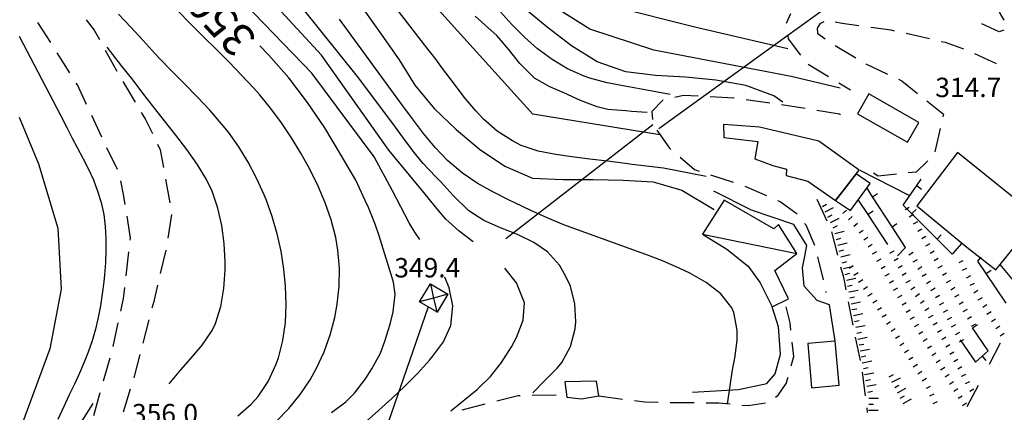
# Model space of a CAD drawing. Units: metres. Extents: x 478466 to 480453, y 4503087 to 4504596.
# Drawn here: x 478991 to 479156, y 4504402 to 4504467 of the extents above; entities that cross this region are included whole.
import ezdxf

# ---------------------------------------------------------------- set-up
doc = ezdxf.new("R2010")
doc.units = ezdxf.units.M
doc.header["$MEASUREMENT"] = 0
for name, color, linetype in [("'03 edificio civile", 250, 'Continuous'), ("'03 muro di sostegno", 254, 'Continuous'), ('BARACCA', 254, 'Continuous'), ('baracca_v', 254, 'Continuous'), ('careggiabile non asfaltata', 254, 'Continuous'), ('curva direttrice a 10 mt', 254, 'Continuous'), ('curva intermedia a 2 mt', 254, 'Continuous'), ('EDIFICIO', 250, 'Continuous'), ('EDIFICIO CIVILE', 250, 'Continuous'), ('eletrodotto', 254, 'Continuous'), ('limite di coltura agraria', 254, 'Continuous'), ('muro di sostegno', 254, 'Continuous'), ('muro divisorio', 254, 'Continuous'), ('muro divisorio v', 254, 'Continuous'), ('punto quotato a terra', 254, 'Continuous'), ('scarpata artificiale non rappresentabile', 254, 'Continuous'), ('scarpata fino a 1 mt', 254, 'Continuous'), ('scarpata fino a 1 mt v', 254, 'Continuous'), ('scarpata fino a 2 mt', 254, 'Continuous'), ('scarpata fino a 2 mt v', 254, 'Continuous'), ('TOPO02', 250, 'Continuous')]:
    doc.layers.add(name, color=color, linetype=linetype)
doc.styles.add('SIMPLEX', font='SIMPLEX')
doc.linetypes.add('CONT', pattern='A,6,[1,CONT,S=1,R=0,X=0,Y=0],6', length=12)
doc.linetypes.add('SCARPA', pattern='A,2e-05,[1,scarpa,S=1,R=0,X=0,Y=0],-2', length=2.00002)

msp = doc.modelspace()

# ---------------------------------------------------------------- linework, layer by layer
at = {"layer": "'03 edificio civile", "flags": 128}
msp.add_lwpolyline([(479131.35, 4504441.38), (479130.05, 4504439.74), (479127.86, 4504436.95), (479130.37, 4504435.28), (479133.68, 4504439.79)], close=True, dxfattribs=at)
at = {"layer": "'03 muro di sostegno"}
msp.add_line((479131.96, 4504441.98), (479140.13, 4504437.82), dxfattribs=at)
at = {"layer": 'BARACCA', "linetype": 'Continuous', "flags": 128}
msp.add_lwpolyline([(479109.27, 4504436.97), (479105.63, 4504431.33), (479109.7, 4504428.8), (479113.26, 4504425.97), (479115.29, 4504423.22), (479117.28, 4504419.2), (479120.03, 4504420.52), (479117.72, 4504425.25), (479121.42, 4504428.1), (479118.36, 4504432.96), (479117.56, 4504432.22)], close=True, dxfattribs=at)
at = {"layer": 'baracca_v', "linetype": 'Continuous'}
msp.add_line((479105.63, 4504431.33), (479121.42, 4504428.1), dxfattribs=at)
at = {"layer": 'careggiabile non asfaltata', "linetype": 'Continuous'}
for p, q in [((479120.36, 4504468.09), (479119.64, 4504466.48)), ((479155.25, 4504468.41), (479156.03, 4504467.05)), ((478996.66, 4504463.31), (478994.51, 4504466.69)), ((479002.59, 4504467.1), (479003.94, 4504465.41)), ((479125.28, 4504466.42), (479124.83, 4504465.7)), ((479125.92, 4504466.76), (479125.28, 4504466.42)), ((479129.02, 4504466.52), (479127.84, 4504466.73)), ((479131.79, 4504466.13), (479129.02, 4504466.52)), ((479155.25, 4504465.11), (479152.36, 4504466.46)), ((479003.94, 4504465.41), (479004.83, 4504463.8)), ((479124.83, 4504465.7), (479124.85, 4504464.9)), ((479124.85, 4504464.9), (479126.15, 4504463.93)), ((479137.19, 4504465.36), (479133.78, 4504465.85)), ((479137.73, 4504465.24), (479137.19, 4504465.36)), ((479143.58, 4504463.91), (479139.68, 4504464.8)), ((479156.01, 4504465.41), (479155.25, 4504465.11)), ((479119.98, 4504463.93), (479122.03, 4504461.2)), ((479146.26, 4504463.3), (479145.53, 4504463.46)), ((479149.32, 4504462.21), (479146.26, 4504463.3)), ((478999.87, 4504458.24), (478997.72, 4504461.62)), ((479005.79, 4504462.05), (479007.72, 4504458.55)), ((479127.83, 4504462.85), (479131.26, 4504460.78)), ((479154.79, 4504459.75), (479151.17, 4504461.44)), ((479132.98, 4504459.77), (479136.59, 4504458.05)), ((479123.31, 4504459.7), (479126.73, 4504457.62)), ((479001.13, 4504456.24), (479000.94, 4504456.55)), ((479008.73, 4504456.82), (479010.77, 4504453.38)), ((479128.44, 4504456.58), (479130.4, 4504455.4)), ((479138.4, 4504457.19), (479138.98, 4504456.92)), ((479138.98, 4504456.92), (479141.6, 4504454.82)), ((479002.67, 4504452.95), (479001.13, 4504456.24)), ((479099.01, 4504453.67), (479097.18, 4504451.79)), ((479099.05, 4504453.68), (479099.01, 4504453.67)), ((479102.48, 4504454.49), (479101, 4504454.14)), ((479104.95, 4504454.36), (479102.48, 4504454.49)), ((479110.89, 4504454.03), (479106.95, 4504454.25)), ((479110.94, 4504454.02), (479110.89, 4504454.03)), ((479116.89, 4504453.22), (479112.93, 4504453.76)), ((479143.16, 4504453.57), (479145.93, 4504451.36)), ((479011.79, 4504451.66), (479012.51, 4504450.45)), ((479097.18, 4504451.79), (479097.29, 4504450.46)), ((479122.82, 4504452.29), (479118.86, 4504452.93)), ((479128.54, 4504451.37), (479124.79, 4504451.98)), ((479005.21, 4504447.52), (479003.51, 4504451.14)), ((479012.51, 4504450.45), (479013.66, 4504448.12)), ((479128.7, 4504451.25), (479128.54, 4504451.37)), ((479145.93, 4504451.36), (479145.83, 4504450.92)), ((479098.01, 4504448.66), (479100.12, 4504445.68)), ((479145.38, 4504448.97), (479144.48, 4504445.07)), ((479007.82, 4504442.12), (479006.07, 4504445.71)), ((479014.53, 4504446.32), (479014.97, 4504445.42)), ((479014.97, 4504445.42), (479015.51, 4504442.47)), ((479100.12, 4504445.68), (479100.37, 4504445.45)), ((479101.9, 4504444.16), (479104.32, 4504442.09)), ((479143.32, 4504443.54), (479141.36, 4504441.69)), ((479104.32, 4504442.09), (479105.09, 4504441.84)), ((479141.36, 4504441.69), (479140.06, 4504441.55)), ((479008.9, 4504437.64), (479008.36, 4504440.2)), ((479015.87, 4504440.51), (479016.58, 4504436.57)), ((479107, 4504441.22), (479110.8, 4504439.99)), ((479135.04, 4504441), (479134.22, 4504441.5)), ((479138.07, 4504441.33), (479135.04, 4504441)), ((479112.7, 4504439.36), (479116.37, 4504437.76)), ((479009.12, 4504436.27), (479008.9, 4504437.64)), ((479118.19, 4504436.95), (479118.61, 4504436.78)), ((479118.61, 4504436.78), (479121.27, 4504434.88)), ((479124.79, 4504437.17), (479126.44, 4504433.53)), ((479010, 4504430.64), (479009.42, 4504434.3)), ((479016.84, 4504434.6), (479016.24, 4504430.64)), ((479121.27, 4504434.88), (479121.45, 4504434.67)), ((479122.72, 4504433.12), (479122.91, 4504432.88)), ((479122.91, 4504432.88), (479124.37, 4504429.49)), ((479009.97, 4504430.34), (479010, 4504430.64)), ((479127.2, 4504431.69), (479128.23, 4504427.82)), ((479015.9, 4504428.67), (479014.99, 4504424.78)), ((479009.27, 4504424.38), (479009.73, 4504428.36)), ((479124.88, 4504427.56), (479125.8, 4504423.67)), ((479128.75, 4504425.89), (479129.22, 4504424.12)), ((479129.22, 4504424.12), (479129.63, 4504422)), ((479008.83, 4504420.6), (479009.04, 4504422.4)), ((479014.54, 4504422.83), (479013.9, 4504420.09)), ((479008.37, 4504418.46), (479008.83, 4504420.6)), ((479126.26, 4504421.72), (479126.29, 4504421.6)), ((479013.9, 4504420.09), (479013.59, 4504418.95)), ((479120.29, 4504416.5), (479119.62, 4504419.18)), ((479130.01, 4504420.03), (479130.79, 4504416.1)), ((479013.09, 4504417.01), (479012.08, 4504413.14)), ((479007.13, 4504412.59), (479007.96, 4504416.5)), ((479120.43, 4504415.28), (479120.29, 4504416.5)), ((479131.19, 4504414.14), (479132.03, 4504410.24)), ((479120.91, 4504410.91), (479120.65, 4504413.28)), ((479005.5, 4504406.81), (479006.59, 4504410.66)), ((479011.57, 4504411.2), (479010.68, 4504407.79)), ((479120.48, 4504409.36), (479120.91, 4504410.91)), ((479010.68, 4504407.79), (479010.54, 4504407.34)), ((479119.66, 4504406.39), (479119.95, 4504407.43)), ((479132.37, 4504408.27), (479132.87, 4504404.3)), ((479009.95, 4504405.43), (479008.76, 4504401.61)), ((479118.28, 4504404.46), (479119.66, 4504406.39)), ((479003.85, 4504401.05), (479004.95, 4504404.89)), ((479071.27, 4504403.49), (479074.8, 4504404.39)), ((479074.8, 4504404.39), (479075.16, 4504404.4)), ((479077.16, 4504404.44), (479081.16, 4504404.51)), ((479088.32, 4504404.3), (479092.29, 4504403.78)), ((479117.87, 4504404.1), (479118.28, 4504404.46)), ((479065.45, 4504401.99), (479069.33, 4504403)), ((479094.27, 4504403.52), (479095.98, 4504403.3)), ((479095.98, 4504403.3), (479098.26, 4504403.27)), ((479100.26, 4504403.24), (479104.26, 4504403.2)), ((479106.26, 4504403.17), (479108.4, 4504403.15)), ((479108.4, 4504403.15), (479110.25, 4504402.98)), ((479112.23, 4504402.79), (479113.29, 4504402.69)), ((479113.29, 4504402.69), (479116.19, 4504403.14)), ((479133.11, 4504402.32), (479133.2, 4504401.55))]:
    msp.add_line(p, q, dxfattribs=at)
at = {"layer": 'careggiabile non asfaltata', "linetype": 'Continuous', "flags": 128}
msp.add_lwpolyline([(479119.89, 4504464.51), (479119.89, 4504464.48), (479119.98, 4504463.93)], dxfattribs=at)
at = {"layer": 'curva direttrice a 10 mt', "color": 254, "linetype": 'Continuous'}
for points in [[(479119.08, 4504453.38), (479117.6, 4504454.4), (479112.87, 4504456.12), (479107.88, 4504457.03), (479102.83, 4504457.54), (479097.79, 4504457.83), (479092.82, 4504458.44), (479088.02, 4504460.11), (479083.77, 4504462.79), (479079.69, 4504465.87), (479075.81, 4504469.04), (479071.92, 4504472.24), (479068.24, 4504475.67), (479064.46, 4504479.18), (479060.58, 4504482.6), (479056.56, 4504485.95), (479052.85, 4504489.32)], [(479042.53, 4504476.63), (479045.93, 4504472.72), (479049.03, 4504468.78), (479052.04, 4504464.57), (479054.91, 4504460.45), (479057.57, 4504456.18), (479060.79, 4504452.28), (479064.43, 4504448.79), (479068.34, 4504445.5), (479072.6, 4504442.69), (479077.2, 4504440.68), (479082.28, 4504440.47), (479087.34, 4504440.46), (479092.39, 4504440.33), (479097.41, 4504440.07), (479102.22, 4504438.65), (479107.62, 4504435.44)], [(479043.62, 4504401.55), (479046.02, 4504403.33), (479047.43, 4504404.75), (479049.27, 4504407.14), (479050.38, 4504408.82), (479051.8, 4504411.46), (479052.55, 4504413.43), (479053.42, 4504416.32), (479053.94, 4504418.33), (479054.25, 4504421.29), (479053.96, 4504423.3), (479053.09, 4504426.21), (479052.49, 4504428.16), (479051.61, 4504431.02), (479050.93, 4504432.99), (479049.8, 4504435.77), (479049.26, 4504436.94), (479047.67, 4504440.32), (479045.14, 4504444.7), (479042.48, 4504449.07), (479039.62, 4504453.32), (479036.45, 4504457.43), (479033.09, 4504461.24), (479031.65, 4504462.79)], [(479003.7, 4504403.06), (479001.88, 4504400.14), (478999.87, 4504396.68), (478998.24, 4504392.98), (478996.57, 4504389.27), (478994.86, 4504385.63), (478993.13, 4504381.99), (478991.39, 4504378.49)]]:
    msp.add_lwpolyline(points, dxfattribs=at)
at = {"layer": 'curva intermedia a 2 mt', "color": 254, "linetype": 'Continuous'}
for points in [[(479128.68, 4504455.72), (479120.48, 4504457.64), (479110.63, 4504459.56), (479097.5, 4504462.02), (479086.83, 4504465.57), (479076.43, 4504472.14), (479067.13, 4504479.52), (479059.74, 4504487.18), (479049.62, 4504496.75), (479041.14, 4504506.6), (479034.85, 4504516.45), (479028.28, 4504526.03), (479023.36, 4504540.8), (479020.08, 4504548.74), (479017.61, 4504561.87), (479016.22, 4504577.73), (479014.36, 4504592.42)], [(479119.94, 4504462.29), (479104.61, 4504465.84), (479090.38, 4504469.4), (479077.26, 4504475.97), (479067.4, 4504483.62), (479059.19, 4504492.38), (479049.9, 4504501.68), (479041.14, 4504512.62), (479035.67, 4504520.83), (479030.19, 4504531.23), (479025.82, 4504544.63), (479023.63, 4504554.48), (479021.99, 4504566.52), (479020.89, 4504577.46), (479019.63, 4504589.92), (479019.17, 4504592.42)], [(479098.54, 4504447.9), (479077.26, 4504451.34), (479052.08, 4504479.25), (479037.86, 4504495.39), (479027.73, 4504509.34), (479021.61, 4504520.13)], [(479067.29, 4504430.03), (479064.94, 4504431.84), (479062.75, 4504433.82), (479060.93, 4504435.93), (479059.05, 4504438.29), (479053.18, 4504445.32), (479041.96, 4504461.19), (479029.1, 4504475.14), (479018.43, 4504484.99), (479010.22, 4504493.74)], [(479058.41, 4504430.42), (479057.55, 4504431.65), (479056.61, 4504433.22), (479055.19, 4504435.87), (479053.81, 4504438.53), (479050.72, 4504444.23), (479040.32, 4504458.18), (479025.82, 4504473.23), (479014.6, 4504482.8), (479006.12, 4504488.55)], [(479100.23, 4504454.62), (479096.93, 4504455.26), (479094.49, 4504455.72), (479092.68, 4504456.04), (479089.72, 4504456.59), (479086.83, 4504457.37), (479085.85, 4504457.71), (479083.1, 4504458.94), (479080.51, 4504460.49), (479078.08, 4504462.29), (479075.9, 4504464.22), (479073.79, 4504466.35), (479071.76, 4504468.56), (479069.75, 4504470.79), (479067.68, 4504472.96), (479065.84, 4504474.73), (479063.62, 4504476.75), (479061.37, 4504478.75), (479059.13, 4504480.74), (479055.37, 4504484.17), (479051.85, 4504487.59)], [(479077.26, 4504404.83), (479079.24, 4504406.82), (479081.36, 4504408.94), (479082.12, 4504409.91), (479083.57, 4504412.57), (479084.37, 4504415.51), (479084.48, 4504416.66), (479084.32, 4504419.67), (479083.55, 4504422.62), (479083.19, 4504423.48), (479082.49, 4504424.73), (479081.71, 4504426.13), (479079.72, 4504428.37), (479077.44, 4504429.94), (479074.72, 4504431.24), (479071.87, 4504432.38), (479069.1, 4504433.62), (479066.58, 4504435.19), (479063.97, 4504437.76), (479061.94, 4504440), (479061, 4504440.97), (479058.92, 4504443.14), (479057.43, 4504444.94), (479055.65, 4504447.36), (479053.89, 4504449.8), (479047.97, 4504457.64), (479035.67, 4504472.96)], [(479027.95, 4504400.96), (479030.2, 4504402.92), (479031.34, 4504404.22), (479033.02, 4504406.73), (479034.3, 4504409.48), (479034.73, 4504410.65), (479035.48, 4504413.57), (479035.91, 4504416.56), (479036.04, 4504419.58), (479035.94, 4504422.61), (479035.66, 4504425.49), (479035.19, 4504428.46), (479034.52, 4504431.39), (479033.68, 4504434.28), (479032.66, 4504437.11), (479032.33, 4504437.91), (479031.08, 4504440.66), (479029.68, 4504443.32), (479028.1, 4504445.88), (479026.37, 4504448.33), (479025.23, 4504449.77), (479023.26, 4504452.03), (479021.21, 4504454.21), (479019.1, 4504456.35), (479016.97, 4504458.48), (479014.87, 4504460.64), (479014.14, 4504461.41), (479012.11, 4504463.63), (479010.08, 4504465.86), (479008.02, 4504468.05)], [(479034.34, 4504400.03), (479036.45, 4504402.19), (479038.36, 4504404.53), (479040.05, 4504407.02), (479041.12, 4504408.92), (479042.37, 4504411.65), (479043.38, 4504414.5), (479044.15, 4504417.42), (479044.55, 4504419.63), (479044.88, 4504422.63), (479044.94, 4504425.64), (479044.69, 4504428.64), (479044.33, 4504430.79), (479043.57, 4504433.69), (479042.58, 4504436.54), (479041.39, 4504439.32), (479040.05, 4504442.04), (479038.5, 4504444.84), (479036.92, 4504447.41), (479035.24, 4504449.89), (479033.45, 4504452.3), (479031.56, 4504454.62), (479030.62, 4504455.7), (479028.58, 4504457.89), (479026.49, 4504460.03), (479024.36, 4504462.15), (479022.21, 4504464.25), (479020.08, 4504466.38), (479017.82, 4504468.7)], [(479106.26, 4504440.95), (479099.14, 4504442.32), (479093.9, 4504442.98), (479092.76, 4504443.12), (479089.78, 4504443.49), (479086.8, 4504443.85), (479083.82, 4504444.23), (479081.12, 4504444.61), (479078.16, 4504445.2), (479075.33, 4504446.15), (479073.85, 4504446.88), (479071.33, 4504448.54), (479069.04, 4504450.52), (479067.73, 4504451.9), (479065.8, 4504454.2), (479063.99, 4504456.6), (479062.2, 4504459), (479061.03, 4504460.54), (479059.19, 4504462.91), (479054.82, 4504468.57)], [(479109.81, 4504402.92), (479110.69, 4504408.65), (479111.04, 4504410.62), (479111.45, 4504413.59), (479111.47, 4504415.31), (479110.9, 4504418.24), (479110.54, 4504419.02), (479108.73, 4504421.35), (479106.27, 4504423.25), (479103.51, 4504424.8), (479101.73, 4504425.66), (479098.97, 4504426.84), (479096.19, 4504427.9), (479093.4, 4504428.91), (479083.54, 4504432.47), (479082.45, 4504432.87), (479079.69, 4504434.03), (479076.96, 4504435.27), (479074.24, 4504436.57), (479073.3, 4504437.02), (479070.58, 4504438.37), (479067.97, 4504439.82), (479065.49, 4504441.49), (479063, 4504443.64), (479060.93, 4504445.81), (479059, 4504448.14), (479057.15, 4504450.55), (479055.37, 4504452.98), (479054.58, 4504454.04), (479044.97, 4504467.21)], [(479096.4, 4504451.62), (479093.76, 4504451.83), (479092.82, 4504451.9), (479089.83, 4504452.16), (479088.04, 4504452.59), (479085.23, 4504453.66), (479082.45, 4504454.9), (479080.12, 4504455.9), (479077.53, 4504457.37), (479075.08, 4504459.79), (479073.22, 4504462.19), (479071.23, 4504464.47), (479070.33, 4504465.31), (479067.65, 4504467.73)], [(478991.39, 4504464.36), (478998.27, 4504451.18), (478999.33, 4504449.14), (479000.26, 4504447.37), (479001.11, 4504445.78), (479002.05, 4504444), (479002.97, 4504442.2), (479003.79, 4504440.38), (479004.51, 4504438.52), (479005.1, 4504436.63), (479005.53, 4504434.59), (479005.77, 4504432.62), (479005.89, 4504430.61), (479005.89, 4504428.59), (479005.8, 4504426.56), (479005.64, 4504424.54), (479005.52, 4504423.35), (479005.27, 4504421.34), (479004.97, 4504419.35), (479004.59, 4504417.38), (479004.14, 4504415.44), (479003.59, 4504413.52), (479002.95, 4504411.64), (479002.27, 4504409.93), (479001.47, 4504408.11), (479000.61, 4504406.29), (478999.74, 4504404.48), (478998.9, 4504402.67), (478997.85, 4504400.36)], [(479016.49, 4504406.31), (479018.43, 4504408.66), (479020.02, 4504410.48), (479021.98, 4504412.78), (479023.63, 4504415.23), (479024.21, 4504416.42), (479025.13, 4504419.25), (479025.63, 4504422.26), (479025.82, 4504425.35), (479025.83, 4504426.7), (479025.69, 4504429.77), (479025.3, 4504432.77), (479024.62, 4504435.68), (479023.63, 4504438.48), (479022.69, 4504440.43), (479021.17, 4504442.99), (479019.44, 4504445.46), (479017.58, 4504447.87), (479015.69, 4504450.24), (479014.08, 4504452.28), (479012.25, 4504454.66), (479010.42, 4504457.02), (479008.58, 4504459.39), (479006.12, 4504462.55)], [(478991.41, 4504450.86), (478994.62, 4504443.07), (478997.85, 4504432.33), (478998.39, 4504422.12), (478996.51, 4504412.18), (478991.39, 4504398.34)], [(479063.58, 4504401.82), (479067.95, 4504405.38), (479070.2, 4504407.53), (479072.05, 4504409.88), (479073.69, 4504412.49), (479074.55, 4504414.08), (479075.66, 4504416.97), (479075.88, 4504419.88), (479074.56, 4504423.19), (479072.6, 4504425.62)], [(479011.14, 4504362.92), (479017.12, 4504371.89), (479023.1, 4504378.14), (479030.71, 4504384.94), (479036.15, 4504389.57), (479043.33, 4504394.71), (479050.89, 4504401.38), (479052.63, 4504402.92), (479053.69, 4504403.88), (479055.87, 4504405.93), (479057.98, 4504408.06), (479060.01, 4504410.3), (479060.52, 4504410.9), (479062.34, 4504413.34), (479063.58, 4504416.05), (479063.89, 4504419.34), (479063.3, 4504422.34), (479062.57, 4504424.14)]]:
    msp.add_lwpolyline(points, dxfattribs=at)
at = {"layer": 'EDIFICIO', "linetype": 'Continuous', "flags": 128}
for points in [[(479109.14, 4504449.64), (479109.23, 4504447.46), (479114.88, 4504446.82), (479114.38, 4504443.89), (479117.41, 4504442.76), (479119.71, 4504442.15), (479119.66, 4504441.1), (479123.24, 4504440.15), (479127.86, 4504436.95), (479130.05, 4504439.74), (479131.35, 4504441.38), (479131.82, 4504441.98), (479125.09, 4504446.87), (479115.17, 4504449.19)], [(479148.27, 4504444.96), (479141.46, 4504436.03), (479149.85, 4504429.14), (479152.14, 4504427.35), (479154.71, 4504425.34), (479155.44, 4504426.26), (479157.29, 4504428.58), (479159.59, 4504431.47), (479161.72, 4504434.14)], [(479082.61, 4504406.65), (479082.94, 4504404.1), (479085.41, 4504403.83), (479088.32, 4504404.3), (479087.93, 4504406.75)]]:
    msp.add_lwpolyline(points, close=True, dxfattribs=at)
at = {"layer": 'EDIFICIO CIVILE', "linetype": 'Continuous', "flags": 128}
for points in [[(479141.82, 4504449.99), (479133.48, 4504454.75), (479131.58, 4504451.42), (479139.92, 4504446.66)], [(479123.24, 4504413.06), (479123.9, 4504405.68), (479128.5, 4504406.1), (479127.84, 4504413.47)]]:
    msp.add_lwpolyline(points, close=True, dxfattribs=at)
at = {"layer": 'eletrodotto'}
for p, q in [((479097.37, 4504449.56), (479072.79, 4504430.52)), ((479058.35, 4504420.01), (479060.14, 4504423.04)), ((479060.14, 4504423.04), (479063.05, 4504421.32)), ((479063.05, 4504421.32), (479061.27, 4504418.3))]:
    msp.add_line(p, q, dxfattribs=at)
at = {"layer": 'eletrodotto', "flags": 128}
for points in [[(479154.71, 4504489.57), (479141.19, 4504479.83), (479129.68, 4504471.54), (479119.89, 4504464.48), (479098.33, 4504448.93)], [(479060.14, 4504423.04), (479060.68, 4504420.66), (479061.22, 4504418.33), (479061.23, 4504418.26)], [(479063.05, 4504421.32), (479060.68, 4504420.66), (479058.35, 4504420.01)], [(479059.76, 4504419.18), (479051.6, 4504395.52), (479048.97, 4504387.88), (479042.03, 4504367.77)], [(479061.27, 4504418.3), (479061.22, 4504418.33), (479059.76, 4504419.18), (479058.35, 4504420.01)]]:
    msp.add_lwpolyline(points, dxfattribs=at)
at = {"layer": 'limite di coltura agraria'}
for p, q in [((479153.64, 4504409.64), (479155.5, 4504413.19)), ((479149.93, 4504402.56), (479151.79, 4504406.11))]:
    msp.add_line(p, q, dxfattribs=at)
at = {"layer": 'muro di sostegno', "linetype": 'CONT', "flags": 128}
msp.add_lwpolyline([(479127.84, 4504413.47), (479126.88, 4504419.53), (479124.84, 4504420.25), (479122.66, 4504422.65), (479122.36, 4504425.68), (479122.84, 4504427.91), (479123.08, 4504429.42), (479120.91, 4504432.94), (479113.86, 4504435.31), (479107.56, 4504438.5)], dxfattribs=at)
at = {"layer": 'muro divisorio'}
for p, q in [((479141.47, 4504439.42), (479142.23, 4504440.51)), ((479134.06, 4504437.56), (479133.16, 4504438.99)), ((479139.2, 4504436.19), (479141.47, 4504439.42)), ((479133.33, 4504434.63), (479131.74, 4504437.02)), ((479137.34, 4504432.53), (479134.06, 4504437.56)), ((479140.65, 4504434.74), (479139.2, 4504436.19)), ((479136.62, 4504429.62), (479133.33, 4504434.63)), ((479144.88, 4504430.49), (479140.65, 4504434.74)), ((479139.58, 4504429.12), (479137.34, 4504432.53)), ((479147.4, 4504427.96), (479144.88, 4504430.49)), ((479138.27, 4504427.71), (479139.58, 4504429.12)), ((479149.01, 4504429.79), (479147.4, 4504427.96)), ((479153.08, 4504424.75), (479151.67, 4504426.82)), ((479158.19, 4504422.93), (479155.44, 4504426.26)), ((479156.45, 4504419.78), (479153.08, 4504424.75)), ((479150.79, 4504415.66), (479150.78, 4504415.68)), ((479153.43, 4504411.86), (479150.79, 4504415.66)), ((479148.71, 4504413.69), (479151.28, 4504409.97)), ((479151.28, 4504409.97), (479152.39, 4504410.95)), ((479152.39, 4504410.95), (479153.43, 4504411.86))]:
    msp.add_line(p, q, dxfattribs=at)
at = {"layer": 'muro divisorio', "flags": 128}
msp.add_lwpolyline([(479151.67, 4504426.82), (479152.14, 4504427.35), (479152.25, 4504427.48)], dxfattribs=at)
at = {"layer": 'muro divisorio v'}
for p, q in [((479141.48, 4504439.42), (479142.29, 4504438.85)), ((479134.06, 4504437.56), (479134.89, 4504438.1)), ((479133.33, 4504434.64), (479134.16, 4504435.19)), ((479140.65, 4504434.75), (479141.35, 4504435.45)), ((479137.34, 4504432.54), (479138.17, 4504433.08)), ((479144.88, 4504430.5), (479145.58, 4504431.2)), ((479153.08, 4504424.75), (479153.9, 4504425.31)), ((479150.79, 4504415.66), (479151.61, 4504416.22)), ((479152.4, 4504410.95), (479153.05, 4504410.21))]:
    msp.add_line(p, q, dxfattribs=at)
at = {"layer": 'scarpata artificiale non rappresentabile', "linetype": 'SCARPA', "flags": 128}
msp.add_lwpolyline([(479103.99, 4504404.92), (479111.68, 4504405.38), (479116.43, 4504406.38), (479117.78, 4504408.02), (479118.67, 4504411.29), (479118.38, 4504415.86), (479117.28, 4504419.2)], dxfattribs=at)
at = {"layer": 'scarpata fino a 1 mt', "color": 254, "linetype": 'Continuous'}
for p, q in [((479129.15, 4504434.79), (479129.15, 4504434.8)), ((479132.61, 4504430.39), (479132.61, 4504430.4)), ((479137, 4504428.16), (479137, 4504428.17)), ((479137.68, 4504426.93), (479137.67, 4504426.94)), ((479130.19, 4504425.63), (479130.19, 4504425.63)), ((479134.8, 4504426.81), (479134.8, 4504426.82)), ((479138.35, 4504425.71), (479138.35, 4504425.71)), ((479141.64, 4504425.5), (479141.63, 4504425.5)), ((479145.08, 4504425.7), (479145.08, 4504425.71)), ((479145.77, 4504424.48), (479145.76, 4504424.48)), ((479131.77, 4504423.31), (479131.76, 4504423.31)), ((479136.91, 4504423.17), (479136.9, 4504423.17)), ((479140.49, 4504422.09), (479140.48, 4504422.09)), ((479143.12, 4504423.11), (479143.11, 4504423.11)), ((479147.16, 4504422.04), (479147.15, 4504422.05)), ((479133.34, 4504420.99), (479133.34, 4504421)), ((479145.3, 4504419.52), (479145.29, 4504419.52)), ((479135.68, 4504417.49), (479135.67, 4504417.5)), ((479142.81, 4504418.58), (479142.81, 4504418.59)), ((479143.51, 4504417.37), (479143.51, 4504417.38)), ((479146.64, 4504417.05), (479146.63, 4504417.06)), ((479149.25, 4504418.39), (479149.25, 4504418.4)), ((479153.23, 4504417.96), (479153.22, 4504417.96)), ((479136.42, 4504416.3), (479136.42, 4504416.31)), ((479144.22, 4504416.16), (479144.22, 4504416.17)), ((479141.81, 4504414.67), (479141.8, 4504414.67)), ((479147.97, 4504414.59), (479147.97, 4504414.59)), ((479146.32, 4504412.51), (479146.31, 4504412.52)), ((479144, 4504411.07), (479144, 4504411.08)), ((479140.9, 4504409.18), (479140.9, 4504409.18)), ((479144.73, 4504409.88), (479144.73, 4504409.89)), ((479145.47, 4504408.68), (479145.47, 4504408.69)), ((479148.99, 4504407.58), (479148.99, 4504407.59)), ((479142.4, 4504406.81), (479142.4, 4504406.82))]:
    msp.add_line(p, q, dxfattribs=at)
at = {"layer": 'scarpata fino a 1 mt v', "color": 254, "linetype": 'Continuous'}
for p, q in [((479129.15, 4504434.8), (479129.74, 4504435.33)), ((479139.53, 4504435.45), (479140.22, 4504435.85)), ((479130.08, 4504433.74), (479130.69, 4504434.26)), ((479140.23, 4504434.24), (479140.93, 4504434.64)), ((479140.94, 4504433.02), (479141.63, 4504433.42)), ((479130.97, 4504432.67), (479131.59, 4504433.18)), ((479131.84, 4504431.57), (479132.51, 4504432.01)), ((479141.64, 4504431.81), (479142.33, 4504432.21)), ((479132.61, 4504430.4), (479133.28, 4504430.84)), ((479142.33, 4504430.59), (479143.02, 4504430.98)), ((479133.37, 4504429.22), (479134.04, 4504429.66)), ((479137, 4504428.17), (479137.7, 4504428.56)), ((479143.01, 4504429.37), (479143.71, 4504429.76)), ((479143.7, 4504428.14), (479144.4, 4504428.53)), ((479134.1, 4504428.03), (479134.79, 4504428.42)), ((479134.8, 4504426.82), (479135.5, 4504427.21)), ((479137.67, 4504426.94), (479138.37, 4504427.33)), ((479140.17, 4504427.89), (479140.85, 4504428.3)), ((479140.9, 4504426.69), (479141.58, 4504427.1)), ((479144.39, 4504426.93), (479145.08, 4504427.32)), ((479148.54, 4504426.57), (479149.26, 4504426.92)), ((479130.19, 4504425.63), (479130.62, 4504425.92)), ((479130.62, 4504425.92), (479130.86, 4504426.09)), ((479135.51, 4504425.6), (479136.2, 4504426)), ((479138.35, 4504425.71), (479139.05, 4504426.1)), ((479141.63, 4504425.5), (479142.31, 4504425.92)), ((479145.08, 4504425.71), (479145.77, 4504426.1)), ((479149.15, 4504425.31), (479149.87, 4504425.66)), ((479130.98, 4504424.47), (479131.65, 4504424.92)), ((479131.76, 4504423.31), (479132.43, 4504423.77)), ((479136.21, 4504424.39), (479136.9, 4504424.78)), ((479136.9, 4504423.17), (479137.6, 4504423.57)), ((479139.03, 4504424.48), (479139.73, 4504424.87)), ((479139.71, 4504423.25), (479140.41, 4504423.64)), ((479142.37, 4504424.3), (479143.05, 4504424.72)), ((479143.11, 4504423.11), (479143.79, 4504423.53)), ((479145.76, 4504424.48), (479146.46, 4504424.87)), ((479146.46, 4504423.26), (479147.15, 4504423.66)), ((479149.77, 4504424.05), (479150.49, 4504424.4)), ((479132.55, 4504422.15), (479133.22, 4504422.6)), ((479137.61, 4504421.96), (479138.3, 4504422.35)), ((479140.48, 4504422.09), (479141.14, 4504422.54)), ((479143.85, 4504421.92), (479144.53, 4504422.34)), ((479147.15, 4504422.05), (479147.85, 4504422.45)), ((479150.4, 4504422.79), (479151.12, 4504423.14)), ((479151.03, 4504421.54), (479151.71, 4504421.96)), ((479133.34, 4504421), (479134.01, 4504421.45)), ((479134.13, 4504419.83), (479134.79, 4504420.28)), ((479138.31, 4504420.74), (479139.01, 4504421.14)), ((479141.28, 4504420.93), (479141.94, 4504421.39)), ((479144.59, 4504420.73), (479145.27, 4504421.15)), ((479147.86, 4504420.83), (479148.55, 4504421.23)), ((479151.76, 4504420.35), (479152.44, 4504420.77)), ((479134.9, 4504418.66), (479135.57, 4504419.1)), ((479139.01, 4504419.53), (479139.7, 4504419.92)), ((479139.71, 4504418.31), (479140.4, 4504418.71)), ((479142.08, 4504419.78), (479142.73, 4504420.23)), ((479142.81, 4504418.59), (479143.5, 4504419)), ((479145.29, 4504419.52), (479146, 4504419.9)), ((479145.97, 4504418.29), (479146.67, 4504418.67)), ((479148.55, 4504419.61), (479149.25, 4504420.01)), ((479149.25, 4504418.4), (479149.94, 4504418.8)), ((479152.5, 4504419.15), (479153.18, 4504419.57)), ((479135.67, 4504417.5), (479136.35, 4504417.92)), ((479140.4, 4504417.1), (479141.1, 4504417.5)), ((479143.51, 4504417.38), (479144.2, 4504417.79)), ((479146.63, 4504417.06), (479147.33, 4504417.44)), ((479149.95, 4504417.18), (479150.65, 4504417.58)), ((479153.22, 4504417.96), (479153.9, 4504418.38)), ((479153.96, 4504416.76), (479154.64, 4504417.18)), ((479136.42, 4504416.31), (479137.1, 4504416.74)), ((479137.17, 4504415.12), (479137.85, 4504415.55)), ((479141.11, 4504415.88), (479141.8, 4504416.28)), ((479144.22, 4504416.17), (479144.91, 4504416.57)), ((479144.93, 4504414.96), (479145.62, 4504415.36)), ((479147.3, 4504415.82), (479148.01, 4504416.21)), ((479150.65, 4504415.96), (479151.34, 4504416.36)), ((479154.69, 4504415.57), (479155.37, 4504415.99)), ((479137.91, 4504413.93), (479138.59, 4504414.36)), ((479141.8, 4504414.67), (479142.5, 4504415.07)), ((479142.53, 4504413.46), (479143.21, 4504413.89)), ((479145.64, 4504413.75), (479146.33, 4504414.15)), ((479147.97, 4504414.59), (479148.67, 4504414.97)), ((479148.64, 4504413.36), (479149.34, 4504413.74)), ((479155.43, 4504414.37), (479156.11, 4504414.79)), ((479138.66, 4504412.75), (479139.34, 4504413.17)), ((479143.26, 4504412.27), (479143.94, 4504412.69)), ((479146.31, 4504412.52), (479147.01, 4504412.9)), ((479139.4, 4504411.56), (479140.08, 4504411.99)), ((479140.15, 4504410.37), (479140.83, 4504410.8)), ((479144, 4504411.08), (479144.68, 4504411.5)), ((479146.98, 4504411.29), (479147.69, 4504411.67)), ((479147.65, 4504410.05), (479148.36, 4504410.43)), ((479140.9, 4504409.18), (479141.58, 4504409.61)), ((479144.73, 4504409.89), (479145.41, 4504410.31)), ((479145.47, 4504408.69), (479146.15, 4504409.11)), ((479148.32, 4504408.82), (479149.02, 4504409.2)), ((479141.65, 4504408), (479142.33, 4504408.42)), ((479142.4, 4504406.82), (479143.08, 4504407.25)), ((479146.2, 4504407.5), (479146.88, 4504407.92)), ((479148.99, 4504407.59), (479149.69, 4504407.97)), ((479143.08, 4504405.59), (479143.8, 4504405.92)), ((479146.94, 4504406.3), (479147.62, 4504406.72)), ((479147.67, 4504405.11), (479148.35, 4504405.53)), ((479149.65, 4504406.36), (479150.36, 4504406.74)), ((479150.33, 4504405.12), (479151.03, 4504405.5)), ((479143.65, 4504404.32), (479144.38, 4504404.64)), ((479148.4, 4504403.91), (479149.08, 4504404.33)), ((479144.23, 4504403.04), (479144.96, 4504403.36)), ((479149.14, 4504402.71), (479149.82, 4504403.14))]:
    msp.add_line(p, q, dxfattribs=at)
at = {"layer": 'scarpata fino a 2 mt', "color": 254, "linetype": 'Continuous'}
for p, q in [((479125.7, 4504435.95), (479125.69, 4504435.95)), ((479126.15, 4504435.05), (479126.15, 4504435.06)), ((479127.07, 4504433.27), (479127.06, 4504433.27)), ((479128.04, 4504430.44), (479128.03, 4504430.44)), ((479128.52, 4504428.49), (479128.52, 4504428.5)), ((479129.01, 4504426.55), (479129.01, 4504426.56)), ((479129.71, 4504423.63), (479129.71, 4504423.63)), ((479130.68, 4504418.71), (479130.68, 4504418.72)), ((479130.87, 4504417.73), (479130.87, 4504417.74)), ((479131.07, 4504416.75), (479131.06, 4504416.75)), ((479132.37, 4504409.85), (479132.37, 4504409.86)), ((479132.55, 4504408.87), (479132.55, 4504408.88)), ((479132.74, 4504407.89), (479132.74, 4504407.89)), ((479136.86, 4504407.5), (479136.86, 4504407.5)), ((479132.93, 4504406.9), (479132.93, 4504406.91)), ((479133.12, 4504405.92), (479133.12, 4504405.92)), ((479137.33, 4504406.61), (479137.32, 4504406.61)), ((479133.29, 4504404.93), (479133.29, 4504404.94)), ((479138.25, 4504404.83), (479138.25, 4504404.84)), ((479133.42, 4504401.94), (479133.42, 4504401.95))]:
    msp.add_line(p, q, dxfattribs=at)
at = {"layer": 'scarpata fino a 2 mt v', "color": 254, "linetype": 'Continuous'}
for p, q in [((479125.69, 4504435.95), (479126.4, 4504436.31)), ((479126.15, 4504435.06), (479127.58, 4504435.78)), ((479126.61, 4504434.16), (479127.32, 4504434.53)), ((479127.06, 4504433.27), (479128.48, 4504433.99)), ((479127.52, 4504432.38), (479128.23, 4504432.74)), ((479127.79, 4504431.42), (479129.34, 4504431.81)), ((479128.03, 4504430.44), (479128.8, 4504430.63)), ((479128.28, 4504429.47), (479129.83, 4504429.86)), ((479128.52, 4504428.5), (479129.29, 4504428.7)), ((479128.76, 4504427.53), (479130.32, 4504427.92)), ((479129.01, 4504426.56), (479129.78, 4504426.75)), ((479129.25, 4504425.58), (479130.62, 4504425.92)), ((479130.62, 4504425.92), (479130.8, 4504425.97)), ((479129.49, 4504424.61), (479130.26, 4504424.81)), ((479129.71, 4504423.63), (479131.28, 4504423.95)), ((479129.9, 4504422.65), (479130.69, 4504422.81)), ((479130.1, 4504421.67), (479131.67, 4504421.98)), ((479130.29, 4504420.68), (479131.07, 4504420.84)), ((479130.48, 4504419.7), (479132.05, 4504420.01)), ((479130.68, 4504418.72), (479131.46, 4504418.88)), ((479130.87, 4504417.74), (479132.44, 4504418.05)), ((479131.06, 4504416.75), (479131.84, 4504416.91)), ((479131.26, 4504415.77), (479132.83, 4504416.08)), ((479131.44, 4504414.78), (479132.23, 4504414.93)), ((479131.63, 4504413.8), (479133.2, 4504414.1)), ((479131.82, 4504412.82), (479132.61, 4504412.96)), ((479132, 4504411.83), (479133.57, 4504412.13)), ((479132.19, 4504410.85), (479132.97, 4504411)), ((479132.37, 4504409.86), (479133.94, 4504410.16)), ((479132.55, 4504408.88), (479133.34, 4504409.03)), ((479132.74, 4504407.89), (479134.31, 4504408.19)), ((479136.86, 4504407.5), (479137.57, 4504407.87)), ((479137.32, 4504406.61), (479138.74, 4504407.35)), ((479132.93, 4504406.91), (479133.72, 4504407.06)), ((479133.12, 4504405.92), (479134.69, 4504406.22)), ((479137.79, 4504405.72), (479138.5, 4504406.09)), ((479138.25, 4504404.84), (479139.67, 4504405.58)), ((479133.29, 4504404.94), (479134.08, 4504405.09)), ((479133.46, 4504403.95), (479135.06, 4504403.92)), ((479138.72, 4504403.95), (479139.43, 4504404.32)), ((479139.18, 4504403.06), (479140.6, 4504403.8)), ((479133.44, 4504402.95), (479134.24, 4504402.93)), ((479133.42, 4504401.95), (479135.02, 4504401.92))]:
    msp.add_line(p, q, dxfattribs=at)

# ---------------------------------------------------------------- texts
at = {"layer": 'punto quotato a terra', "color": 254, "style": 'SIMPLEX'}
for s, p in [('314.7              ', (479144.57, 4504454.2)), ('349.4              ', (479054.11, 4504424.1)), ('356.0              ', (479010.25, 4504399.73))]:
    msp.add_text(s, height=3.24, rotation=0.0115, dxfattribs=at).set_placement(p)
at = {"layer": 'TOPO02', "color": 254, "style": 'SIMPLEX'}
msp.add_text('350', height=5.4, rotation=132.9248, dxfattribs=at).set_placement((479031.29, 4504464.17))

doc.saveas('drawing.dxf')
